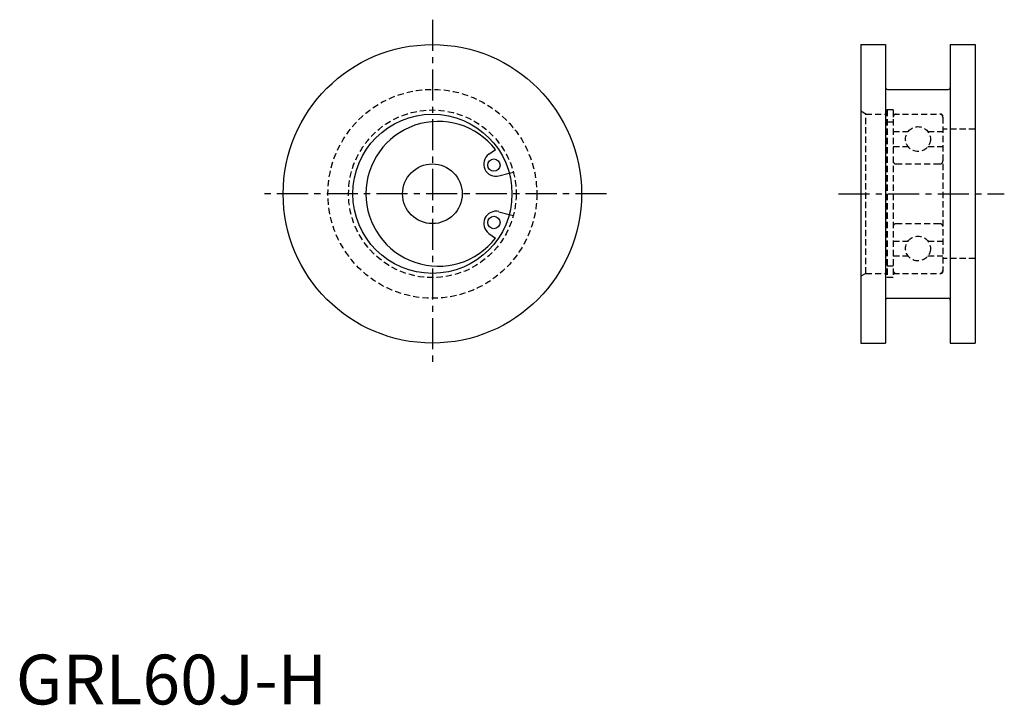
# Model space of a CAD drawing. Extents: x 1 to 199, y 0 to 138.
import ezdxf

# ---------------------------------------------------------------- set-up
doc = ezdxf.new("R2010")
doc.units = 0
doc.header["$LTSCALE"] = 5
doc.header["$MEASUREMENT"] = 0
doc.linetypes.add('CENTER', pattern=[2, 1.25, -0.25, 0.25, -0.25])
doc.linetypes.add('HIDDEN', pattern=[0.375, 0.25, -0.125])
doc.layers.get('0').update_dxf_attribs({"linetype": 'CONTINUOUS'})
doc.layers.add('1', color=1, linetype='CENTER')
doc.layers.add('2', color=2, linetype='HIDDEN')
doc.styles.add('Standard1', font='ARIAL.TTF')

msp = doc.modelspace()

# ---------------------------------------------------------------- linework, layer by layer
for p, q in [((169.89, 132.64), (169.89, 72.64)), ((169.89, 132.64), (174.89, 132.64)), ((174.89, 132.64), (174.89, 72.64)), ((187.89, 132.64), (192.89, 132.64)), ((187.89, 132.64), (187.89, 72.64)), ((192.89, 132.64), (192.89, 72.64)), ((175.29, 123.64), (187.49, 123.64)), ((95.12, 110.59), (96.47, 111.54)), ((97.15, 106.23), (99.22, 106.78)), ((97.15, 99.05), (99.22, 98.5)), ((95.12, 94.69), (96.47, 93.74)), ((175.29, 81.64), (187.49, 81.64)), ((169.89, 72.64), (174.89, 72.64)), ((187.89, 72.64), (192.89, 72.64))]:
    msp.add_line(p, q)
for centre, radius in [((83.76, 102.64), 30), ((83.76, 102.64), 16), ((96.13, 108.41), 1.25), ((83.76, 102.64), 6), ((96.13, 96.87), 1.25)]:
    msp.add_circle(centre, radius)
for centre, radius, start, end in [((175.29, 124.04), 0.4, 180, 270), ((187.49, 124.04), 0.4, 270, 0), ((84.96, 102.64), 14.55, 37.7114, 322.2886), ((96.54, 108.6), 2.45, 125.5497, 284.4503), ((96.54, 96.68), 2.45, 75.5497, 234.4503), ((175.29, 81.24), 0.4, 90, 180), ((187.49, 81.24), 0.4, 0, 90)]:
    msp.add_arc(centre, radius, start, end)
at = {"layer": '1'}
for p, q in [((83.76, 137.64), (83.76, 67.64)), ((118.76, 102.64), (48.76, 102.64)), ((165.39, 102.64), (198.74, 102.64))]:
    msp.add_line(p, q, dxfattribs=at)
at = {"layer": '2'}
for p, q in [((170.89, 118.64), (169.89, 119.22)), ((175.04, 119.49), (175.04, 85.79)), ((176.39, 119.49), (175.04, 119.49)), ((175.19, 119.49), (175.19, 85.79)), ((176.39, 119.49), (176.39, 85.79)), ((170.89, 118.64), (175.04, 118.64)), ((170.89, 86.64), (170.89, 118.64)), ((175.19, 117.14), (176.39, 117.14)), ((176.39, 118.64), (185.99, 118.64)), ((186.39, 118.04), (186.39, 87.04)), ((176.39, 115.14), (179.39, 115.14)), ((183.39, 115.14), (186.39, 115.14)), ((192.89, 115.64), (186.39, 115.64)), ((176.39, 112.14), (179.39, 112.14)), ((183.39, 112.14), (186.39, 112.14)), ((99.22, 106.78), (100.04, 107)), ((176.99, 108.64), (185.79, 108.64)), ((99.22, 98.5), (100.04, 98.28)), ((176.99, 96.64), (185.79, 96.64)), ((176.39, 93.14), (179.39, 93.14)), ((183.39, 93.14), (186.39, 93.14)), ((176.39, 90.14), (179.39, 90.14)), ((183.39, 90.14), (186.39, 90.14)), ((192.89, 89.64), (186.39, 89.64)), ((175.19, 88.14), (176.39, 88.14)), ((170.89, 86.64), (169.89, 86.06)), ((170.89, 86.64), (175.04, 86.64)), ((176.39, 85.79), (175.04, 85.79)), ((176.39, 86.64), (185.99, 86.64))]:
    msp.add_line(p, q, dxfattribs=at)
for centre, radius in [((83.76, 102.64), 21), ((83.76, 102.64), 16.85), ((181.39, 113.64), 2.5), ((181.39, 91.64), 2.5)]:
    msp.add_circle(centre, radius, dxfattribs=at)
for centre, radius, start, end in [((176.99, 118.04), 0.6, 90, 180), ((185.79, 118.04), 0.6, 0, 90), ((185.99, 118.24), 0.4, 360, 90), ((176.99, 109.24), 0.6, 180, 270), ((185.79, 109.24), 0.6, 270, 0), ((176.99, 96.04), 0.6, 90, 180), ((185.79, 96.04), 0.6, 0, 90), ((176.99, 87.24), 0.6, 180, 270), ((185.79, 87.24), 0.6, 270, 0), ((185.99, 87.04), 0.4, 270, 360)]:
    msp.add_arc(centre, radius, start, end, dxfattribs=at)

# ---------------------------------------------------------------- texts
at = {"color": 3, "style": 'Standard1'}
msp.add_text('GRL60J-H', height=10, dxfattribs=at).set_placement((0, 0))

doc.saveas('drawing.dxf')
